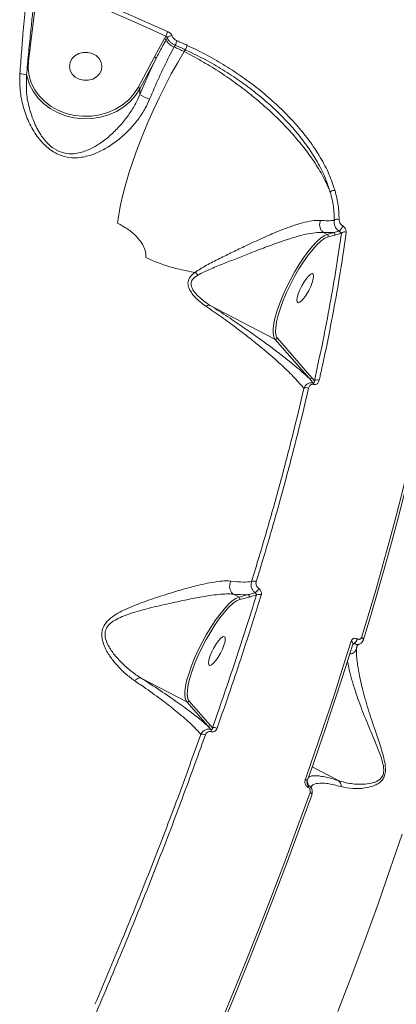
# Model space of a CAD drawing. Units: millimetres. Extents: x 1734 to 9557, y 1596 to 7713.
# Drawn here: x 6191 to 6295, y 4806 to 5079 of the extents above; entities that cross this region are included whole.
import ezdxf

# ---------------------------------------------------------------- set-up
doc = ezdxf.new("R2010")
doc.units = ezdxf.units.MM
doc.layers.add('DiKom', color=7, linetype='Continuous')

msp = doc.modelspace()

# ---------------------------------------------------------------- linework, layer by layer
at = {"layer": 'DiKom', "color": 7, "linetype": 'Continuous', "lineweight": 15}
for p, q in [((6193.15, 5067.9), (6195.18, 5084.42)), ((6230.88, 5074.13), (6228.1, 5069.04)), ((6231.26, 5074.83), (6230.88, 5074.13)), ((6231.33, 5073.74), (6231.66, 5074.35)), ((6233.56, 5071.8), (6233.84, 5072.32)), ((6236.67, 5071.03), (6236.33, 5070.54)), ((6209.54, 5070.31), (6208.58, 5070.31)), ((6228.1, 5069.04), (6223.57, 5060.59)), ((6224.03, 5060.16), (6228.55, 5068.6)), ((6192.65, 5060.16), (6192.65, 5064.03)), ((6224.03, 5058.58), (6224.03, 5060.16)), ((6275.02, 5020.39), (6275.03, 5020.38)), ((6275.03, 5020.38), (6276.03, 5019.86)), ((6275.03, 5020.38), (6277.87, 5020.34)), ((6276.01, 5019.11), (6276.26, 5019.19)), ((6277.87, 5020.34), (6276.03, 5019.86)), ((6276.26, 5019.19), (6278.1, 5019.67)), ((6279.34, 5020.7), (6277.87, 5020.34)), ((6278.1, 5019.67), (6279.94, 5020.18)), ((6243.57, 5000.17), (6261.52, 4990.82)), ((6261.52, 4990.82), (6271.09, 4979.88)), ((6262.19, 4991.04), (6261.97, 4991.38)), ((6271.76, 4980.09), (6262.19, 4991.04)), ((6272.46, 4979.27), (6271.76, 4980.09)), ((6250.03, 4920.12), (6250.03, 4920.12)), ((6250.03, 4920.12), (6251.56, 4919.32)), ((6251.54, 4918.57), (6251.79, 4918.65)), ((6254.13, 4919.99), (6251.56, 4919.32)), ((6251.79, 4918.65), (6254.36, 4919.32)), ((6284.39, 4907.71), (6284.37, 4907.72)), ((6283.13, 4906.3), (6283.52, 4906.42)), ((6283.55, 4906.4), (6283.17, 4906.13)), ((6283.52, 4906.42), (6283.55, 4906.4)), ((6224.4, 4896.87), (6237.05, 4890.28)), ((6237.72, 4890.5), (6237.5, 4890.84)), ((6237.05, 4890.28), (6242.89, 4883.6)), ((6243.56, 4883.81), (6237.72, 4890.5)), ((6244.2, 4883.05), (6243.56, 4883.81)), ((6240.98, 4881.23), (6240.07, 4878.74)), ((6279.12, 4868.44), (6271.85, 4872.22)), ((6270.76, 4867.16), (6270.47, 4867.57)), ((6270.52, 4868.11), (6270.85, 4867.11)), ((6270.69, 4866.61), (6270.78, 4866.57)), ((6270.85, 4867.11), (6270.76, 4867.16))]:
    msp.add_line(p, q, dxfattribs=at)
at = {"layer": 'DiKom', "color": 7, "linetype": 'Continuous', "lineweight": 15, "flags": 128}
for points in [[(6195.85, 5090.15), (6200.3, 5088.29), (6204.75, 5086.41), (6209.19, 5084.52), (6213.62, 5082.62), (6218.05, 5080.69), (6222.46, 5078.75), (6226.86, 5076.8), (6231.26, 5074.83)], [(6231.72, 5076.08), (6227.32, 5078.05), (6222.91, 5080.01), (6218.5, 5081.95), (6214.07, 5083.87), (6209.64, 5085.78), (6205.19, 5087.67), (6200.74, 5089.55), (6196.28, 5091.41)], [(6236.33, 5070.54), (6235.99, 5070.7), (6235.64, 5070.86), (6235.3, 5071.01), (6234.95, 5071.17), (6234.6, 5071.33), (6234.26, 5071.49), (6233.91, 5071.64), (6233.56, 5071.8)], [(6233.84, 5072.32), (6234.2, 5072.16), (6234.55, 5072), (6234.9, 5071.84), (6235.26, 5071.68), (6235.61, 5071.52), (6235.97, 5071.35), (6236.32, 5071.19), (6236.67, 5071.03)], [(6237.14, 5072.28), (6236.79, 5072.44), (6236.43, 5072.6), (6236.08, 5072.76), (6235.72, 5072.92), (6235.37, 5073.08), (6235.01, 5073.24), (6234.66, 5073.41), (6234.31, 5073.57)], [(6204.73, 5067.47), (6205.24, 5068.49), (6206.06, 5069.34), (6207.13, 5069.95), (6208.35, 5070.28), (6209.63, 5070.3), (6210.87, 5070), (6211.96, 5069.41), (6212.81, 5068.59), (6213.36, 5067.59), (6213.56, 5066.49), (6213.4, 5065.39), (6212.88, 5064.37), (6212.06, 5063.52), (6210.99, 5062.91), (6209.77, 5062.58), (6208.49, 5062.57), (6207.25, 5062.86), (6206.17, 5063.45), (6205.31, 5064.27), (6204.76, 5065.28), (6204.56, 5066.37), (6204.73, 5067.47)], [(6236.33, 5070.54), (6234.56, 5067.53), (6232.79, 5064.36), (6231.07, 5061.06), (6229.38, 5057.67), (6227.77, 5054.21), (6226.23, 5050.72), (6224.78, 5047.23), (6223.44, 5043.77), (6222.21, 5040.37), (6221.12, 5037.06), (6220.16, 5033.88), (6219.35, 5030.85), (6218.69, 5028), (6218.2, 5025.35), (6217.87, 5022.93)], [(6223.57, 5060.59), (6222.42, 5058.8), (6220.97, 5057.18), (6219.27, 5055.76), (6217.34, 5054.57), (6215.23, 5053.65), (6212.98, 5053), (6210.65, 5052.64), (6208.29, 5052.59), (6205.94, 5052.84), (6203.66, 5053.39), (6201.5, 5054.22), (6199.5, 5055.32), (6197.71, 5056.67), (6196.17, 5058.22), (6194.91, 5059.96), (6193.97, 5061.84), (6193.35, 5063.81), (6193.08, 5065.85), (6193.15, 5067.9)], [(6192.76, 5063.96), (6192.86, 5063.48), (6193.5, 5061.44), (6194.47, 5059.51), (6195.77, 5057.72), (6197.36, 5056.11), (6199.2, 5054.72), (6201.26, 5053.59), (6203.49, 5052.73), (6205.84, 5052.17), (6208.26, 5051.91), (6210.7, 5051.96), (6213.11, 5052.33), (6215.42, 5053), (6217.6, 5053.95), (6219.59, 5055.18), (6221.35, 5056.64), (6222.84, 5058.31), (6224.03, 5060.16)], [(6276.03, 5019.86), (6275.16, 5019.48), (6274.17, 5018.8), (6273.07, 5017.81), (6271.9, 5016.55), (6270.68, 5015.05), (6269.43, 5013.33), (6268.18, 5011.43), (6266.96, 5009.4), (6265.8, 5007.27), (6264.72, 5005.1), (6263.74, 5002.94), (6262.88, 5000.82), (6262.17, 4998.79), (6261.62, 4996.9), (6261.23, 4995.2), (6261.03, 4993.7), (6261.01, 4992.46), (6261.18, 4991.49), (6261.52, 4990.82)], [(6261.97, 4991.38), (6261.84, 4991.73), (6261.69, 4992.75), (6261.74, 4994.05), (6261.98, 4995.63), (6262.42, 4997.42), (6263.03, 4999.4), (6263.82, 5001.52), (6264.75, 5003.71), (6265.8, 5005.94), (6266.96, 5008.14), (6268.19, 5010.26), (6269.46, 5012.26), (6270.74, 5014.08), (6272, 5015.68), (6273.21, 5017.02), (6274.34, 5018.07), (6275.36, 5018.8), (6276.01, 5019.11)], [(6267.61, 5001.61), (6267.7, 5002.38), (6267.97, 5003.35), (6268.41, 5004.46), (6268.96, 5005.61), (6269.59, 5006.7), (6270.25, 5007.65), (6270.89, 5008.38), (6271.44, 5008.84), (6271.87, 5008.97), (6272.15, 5008.79), (6272.24, 5008.29), (6272.15, 5007.52), (6271.87, 5006.54), (6271.44, 5005.43), (6270.89, 5004.29), (6270.25, 5003.2), (6269.59, 5002.25), (6268.96, 5001.51), (6268.41, 5001.06), (6267.97, 5000.92), (6267.7, 5001.11), (6267.61, 5001.61)], [(6299.9, 4960.98), (6298.42, 4954.7), (6296.84, 4948.31), (6295.17, 4941.83), (6293.42, 4935.26), (6291.58, 4928.6), (6289.65, 4921.86), (6287.64, 4915.03), (6285.54, 4908.12)], [(6285.98, 4907.29), (6288.07, 4914.18), (6290.07, 4921), (6292, 4927.72), (6293.83, 4934.37), (6295.58, 4940.92), (6297.25, 4947.39), (6298.82, 4953.76), (6300.31, 4960.04)], [(6251.56, 4919.32), (6250.69, 4918.94), (6249.7, 4918.25), (6248.6, 4917.27), (6247.43, 4916.01), (6246.21, 4914.51), (6244.96, 4912.79), (6243.71, 4910.89), (6242.49, 4908.86), (6241.33, 4906.73), (6240.24, 4904.56), (6239.26, 4902.39), (6238.41, 4900.27), (6237.7, 4898.25), (6237.14, 4896.36), (6236.76, 4894.65), (6236.56, 4893.16), (6236.54, 4891.92), (6236.71, 4890.95), (6237.05, 4890.28)], [(6237.5, 4890.84), (6237.37, 4891.19), (6237.22, 4892.21), (6237.27, 4893.51), (6237.51, 4895.09), (6237.95, 4896.88), (6238.56, 4898.86), (6239.35, 4900.98), (6240.28, 4903.17), (6241.33, 4905.4), (6242.49, 4907.6), (6243.72, 4909.72), (6244.98, 4911.72), (6246.27, 4913.54), (6247.53, 4915.14), (6248.74, 4916.48), (6249.87, 4917.53), (6250.89, 4918.26), (6251.54, 4918.57)], [(6243.14, 4901.07), (6243.23, 4901.84), (6243.5, 4902.81), (6243.94, 4903.92), (6244.49, 4905.07), (6245.12, 4906.16), (6245.78, 4907.11), (6246.42, 4907.84), (6246.97, 4908.29), (6247.4, 4908.43), (6247.68, 4908.25), (6247.77, 4907.75), (6247.68, 4906.98), (6247.4, 4906), (6246.97, 4904.89), (6246.42, 4903.75), (6245.78, 4902.66), (6245.12, 4901.7), (6244.49, 4900.97), (6243.94, 4900.52), (6243.5, 4900.38), (6243.23, 4900.57), (6243.14, 4901.07)], [(6285.98, 4907.29), (6286.03, 4907.38), (6286.06, 4907.49), (6286.05, 4907.59), (6286.01, 4907.71), (6285.93, 4907.82), (6285.83, 4907.93), (6285.69, 4908.03), (6285.54, 4908.12)], [(6282.68, 4907.11), (6281.22, 4902.44), (6279.72, 4897.73), (6278.18, 4892.99), (6276.61, 4888.21), (6275, 4883.41), (6273.35, 4878.58), (6271.67, 4873.72), (6269.96, 4868.84)], [(6270.39, 4868.07), (6272.1, 4872.94), (6273.78, 4877.79), (6275.42, 4882.61), (6277.03, 4887.4), (6278.6, 4892.16), (6280.13, 4896.89), (6281.63, 4901.59), (6283.09, 4906.25)], [(6270.47, 4868.17), (6270.49, 4868.23), (6270.48, 4868.32), (6270.44, 4868.43), (6270.36, 4868.53), (6270.25, 4868.64), (6270.11, 4868.74), (6269.96, 4868.84)], [(6271.25, 4865.15), (6267.9, 4855.87), (6264.43, 4846.51), (6260.84, 4837.08), (6257.15, 4827.57), (6253.34, 4817.99), (6249.42, 4808.36), (6245.39, 4798.67), (6241.26, 4788.94)], [(6241.79, 4788.37), (6245.91, 4798.08), (6249.93, 4807.75), (6253.84, 4817.36), (6257.64, 4826.91), (6261.33, 4836.4), (6264.91, 4845.82), (6268.37, 4855.16), (6271.71, 4864.41)], [(6271.71, 4864.41), (6271.76, 4864.48), (6271.78, 4864.57), (6271.77, 4864.66), (6271.72, 4864.76), (6271.64, 4864.86), (6271.53, 4864.96), (6271.4, 4865.06), (6271.25, 4865.15)], [(6278.99, 4804.49), (6282.84, 4814.51), (6286.54, 4824.44), (6290.11, 4834.26), (6293.52, 4843.97), (6296.78, 4853.56)]]:
    msp.add_lwpolyline(points, dxfattribs=at)
at = {"layer": 'DiKom', "color": 7, "linetype": 'Continuous', "lineweight": 15}
for centre, radius, start, end in [((6230.65, 5073.41), 0.757, 26.0154, 72.0457), ((6228.55, 5076.54), 3.2, 327.7363, 351.7739), ((6234.73, 5075.4), 3.79, 206.0282, 252.0335), ((6232.64, 5073.73), 1.16, 71.0516, 147.3199), ((6231.14, 5074.03), 3.2, 327.6212, 351.6016), ((6233.99, 5072.74), 3.18, 327.4408, 351.5624), ((6227.92, 5068.39), 0.665, 18.2294, 74.4877), ((6190.75, 5058.81), 5.56, 69.9899, 89.5176), ((6223.39, 5059.95), 0.664, 18.2127, 74.4969), ((6233.19, 5074.66), 18.5, 240.3109, 249.6759), ((6277.86, 5030.7), 1.33, 76.088, 138.5584), ((6278.8, 5022.91), 1.17, 64.7895, 135.2866), ((6274.45, 5025.1), 6.58, 317.9782, 333.6187), ((6275.78, 5019.4), 0.521, 336.2234, 61.6962), ((6277.63, 5019.88), 0.521, 336.2176, 61.7019), ((6280.76, 5019.41), 1.12, 61.0312, 136.6465), ((6246.73, 5058.35), 49.58, 244.9155, 261.3875), ((6237.55, 5006.47), 3.36, 38.8819, 58.4514), ((6261.75, 4991.28), 0.506, 243.5952, 331.5937), ((6271.31, 4980.33), 0.506, 243.5921, 331.5921), ((6271.8, 4978.31), 0.495, 354.5357, 40.05), ((6273.21, 4978.38), 1.16, 59.5519, 130.1043), ((6270.26, 4976.18), 1.19, 59.937, 127.284), ((6255.66, 4922.45), 1.3, 58.6471, 117.7444), ((6253.26, 4923.69), 4.27, 311.0831, 332.2169), ((6251.31, 4918.86), 0.521, 336.2178, 61.7014), ((6253.88, 4919.53), 0.521, 336.2176, 61.7019), ((6257.06, 4918.79), 1.27, 57.9574, 119.4867), ((6282.01, 4908.32), 2.43, 308.3837, 345.7472), ((6282.04, 4908.3), 2.43, 308.3827, 345.7518), ((6282.43, 4906.39), 0.768, 4.8572, 70.8962), ((6282.88, 4906.5), 0.325, 310.8494, 351.5901), ((6237.28, 4890.74), 0.506, 243.5938, 331.5933), ((6243.12, 4884.05), 0.506, 243.5977, 331.5848), ((6243.09, 4882.23), 0.774, 342.1154, 27.6277), ((6244.72, 4881.76), 1.39, 57.4604, 112.0076), ((6241.46, 4879.86), 1.45, 58.1561, 109.2454), ((6270, 4866.97), 0.782, 332.4155, 13.6125), ((6270.08, 4866.93), 0.783, 332.4323, 13.5958)]:
    msp.add_arc(centre, radius, start, end, dxfattribs=at)
for points, knots in [([(6192.93, 5089.38), (6192.72, 5087.18), (6192.28, 5082.71), (6191.72, 5076.2), (6191.22, 5070.03), (6190.95, 5066.36), (6190.8, 5064.37)], [0, 0, 0, 0, 0.284863, 0.577751, 0.771568, 1, 1, 1, 1]), ([(6192.65, 5064.03), (6192.83, 5065.96), (6193.18, 5069.83), (6193.71, 5075.16), (6194.21, 5079.99), (6194.53, 5082.8), (6194.69, 5084.22)], [0, 0, 0, 0, 0.279449, 0.56342, 0.780712, 1, 1, 1, 1]), ([(6228.55, 5068.6), (6228.7, 5068.87), (6229.4, 5070.2), (6230.34, 5071.9), (6231.12, 5073.35), (6231.33, 5073.74)], [0, 0, 0, 0, 0.153656, 0.768299, 1, 1, 1, 1]), ([(6231.26, 5074.83), (6231.3, 5074.8), (6231.4, 5074.74), (6231.52, 5074.62), (6231.61, 5074.49), (6231.65, 5074.4), (6231.66, 5074.36), (6231.66, 5074.35)], [0, 0, 0, 0, 0.240322, 0.481215, 0.722336, 0.963001, 1, 1, 1, 1]), ([(6231.66, 5074.35), (6231.66, 5074.33), (6231.71, 5074.14), (6231.92, 5073.75), (6232.42, 5073.2), (6233.09, 5072.69), (6233.59, 5072.44), (6233.84, 5072.32)], [0, 0, 0, 0, 0.037148, 0.277965, 0.518778, 0.759351, 1, 1, 1, 1]), ([(6233.01, 5074.83), (6233.01, 5074.84), (6232.98, 5074.96), (6232.86, 5075.2), (6232.56, 5075.53), (6232.17, 5075.85), (6231.87, 5076), (6231.72, 5076.08)], [0, 0, 0, 0, 0.037293, 0.278191, 0.519039, 0.759553, 1, 1, 1, 1]), ([(6234.31, 5073.57), (6234.16, 5073.64), (6233.86, 5073.8), (6233.46, 5074.12), (6233.17, 5074.46), (6233.05, 5074.69), (6233.02, 5074.81), (6233.01, 5074.83)], [0, 0, 0, 0, 0.240464, 0.481005, 0.721879, 0.962864, 1, 1, 1, 1]), ([(6226.76, 5057.31), (6227.63, 5059.34), (6229.39, 5063.46), (6231.72, 5068.27), (6233.12, 5070.95), (6233.56, 5071.8)], [0, 0, 0, 0, 0.398483, 0.808518, 1, 1, 1, 1]), ([(6236.67, 5071.03), (6238.32, 5070.25), (6241.62, 5068.67), (6246.48, 5065.9), (6251.19, 5062.86), (6255.68, 5059.55), (6259.91, 5056.03), (6263.8, 5052.33), (6267.3, 5048.49), (6270.37, 5044.56), (6273.09, 5040.4), (6275.37, 5036.04), (6276.37, 5033.07), (6276.86, 5031.58)], [0, 0, 0, 0, 0.088693, 0.177667, 0.266359, 0.355066, 0.444058, 0.532762, 0.621139, 0.709799, 0.798177, 0.899088, 1, 1, 1, 1]), ([(6278.18, 5031.99), (6277.67, 5033.51), (6276.65, 5036.54), (6274.31, 5040.99), (6271.54, 5045.24), (6268.4, 5049.24), (6264.83, 5053.16), (6260.85, 5056.94), (6256.54, 5060.54), (6251.95, 5063.92), (6247.15, 5067.03), (6242.19, 5069.86), (6238.82, 5071.47), (6237.14, 5072.28)], [0, 0, 0, 0, 0.100968, 0.201937, 0.290339, 0.379022, 0.467424, 0.556114, 0.645089, 0.73378, 0.822425, 0.911353, 1, 1, 1, 1]), ([(6228.55, 5068.6), (6227.78, 5066.99), (6226.23, 5063.75), (6224.76, 5060.32), (6224.03, 5058.58)], [0, 0, 0, 0, 0.495641, 1, 1, 1, 1]), ([(6276.86, 5031.58), (6276.25, 5032.97), (6275.04, 5035.76), (6272.5, 5039.92), (6269.6, 5043.91), (6266.44, 5047.69), (6262.91, 5051.43), (6259.03, 5055.09), (6254.85, 5058.62), (6250.44, 5061.98), (6245.85, 5065.11), (6241.13, 5068.01), (6237.93, 5069.7), (6236.33, 5070.54)], [0, 0, 0, 0, 0.103375, 0.206749, 0.294607, 0.382735, 0.470592, 0.558749, 0.64718, 0.735337, 0.823466, 0.91187, 1, 1, 1, 1]), ([(6190.8, 5064.37), (6190.77, 5062.83), (6190.72, 5059.76), (6191.64, 5055.24), (6193.18, 5050.91), (6195.36, 5047.12), (6197.69, 5044.47), (6199.78, 5042.88), (6201.93, 5041.72), (6204.33, 5041.1), (6206.75, 5041.06), (6209.26, 5041.42), (6212.11, 5042.35), (6215.3, 5044.02), (6218.38, 5046.21), (6221.19, 5048.81), (6223.61, 5051.68), (6225.48, 5054.5), (6226.38, 5056.46), (6226.76, 5057.31)], [0, 0, 0, 0, 0.075909, 0.151907, 0.228635, 0.305189, 0.368861, 0.40162, 0.434332, 0.490459, 0.528237, 0.566085, 0.630878, 0.695772, 0.764522, 0.83323, 0.893682, 0.954062, 1, 1, 1, 1]), ([(6224.03, 5058.58), (6223.67, 5057.77), (6222.84, 5055.9), (6221.15, 5053.17), (6218.98, 5050.36), (6216.48, 5047.75), (6213.77, 5045.53), (6210.95, 5043.76), (6208.47, 5042.7), (6206.25, 5042.22), (6204.15, 5042.12), (6201.64, 5042.69), (6199.8, 5043.89), (6198.08, 5045.45), (6196.33, 5047.64), (6194.5, 5051.22), (6193.26, 5055.31), (6192.64, 5058.34), (6192.65, 5059.97), (6192.65, 5060.16)], [0, 0, 0, 0, 0.05003, 0.115633, 0.182964, 0.257954, 0.334477, 0.403875, 0.474682, 0.513434, 0.553109, 0.609164, 0.664533, 0.674537, 0.74063, 0.822241, 0.90657, 0.989311, 1, 1, 1, 1]), ([(6276.86, 5031.58), (6277.2, 5030.24), (6277.89, 5027.55), (6277.94, 5025.01), (6277.97, 5023.74)], [0, 0, 0, 0, 0.496477, 1, 1, 1, 1]), ([(6279.3, 5023.97), (6279.28, 5025.26), (6279.23, 5027.85), (6278.53, 5030.6), (6278.18, 5031.99)], [0, 0, 0, 0, 0.496499, 1, 1, 1, 1]), ([(6217.87, 5022.93), (6218.81, 5022.44), (6220.69, 5021.46), (6223.11, 5019.38), (6224.88, 5017.12), (6225.76, 5015.05), (6225.73, 5013.92), (6225.71, 5013.45)], [0, 0, 0, 0, 0.218018, 0.433235, 0.643786, 0.85143, 1, 1, 1, 1]), ([(6274.16, 5023.73), (6273.94, 5023.74), (6273.06, 5023.77), (6271.22, 5023.56), (6268.51, 5022.91), (6265.5, 5021.92), (6262, 5020.55), (6257.93, 5018.78), (6253.7, 5016.81), (6249.73, 5014.91), (6246.05, 5013.1), (6242.41, 5011.28), (6240.35, 5009.99), (6239.31, 5009.33)], [0, 0, 0, 0, 0.027595, 0.110613, 0.196835, 0.279569, 0.364724, 0.47613, 0.591943, 0.68766, 0.785457, 0.891081, 1, 1, 1, 1]), ([(6274.16, 5023.73), (6274.14, 5023.69), (6274.09, 5023.56), (6273.96, 5023.17), (6273.88, 5022.51), (6274.01, 5021.68), (6274.38, 5020.9), (6274.8, 5020.56), (6275.02, 5020.39)], [0, 0, 0, 0, 0.034326, 0.106116, 0.322087, 0.53805, 0.75403, 1, 1, 1, 1]), ([(6277.97, 5023.74), (6277.41, 5023.69), (6276.29, 5023.6), (6274.87, 5023.69), (6274.16, 5023.73)], [0, 0, 0, 0, 0.497871, 1, 1, 1, 1]), ([(6277.97, 5023.74), (6277.95, 5023.39), (6277.91, 5022.76), (6278.27, 5021.86), (6278.75, 5021.17), (6279.14, 5020.86), (6279.34, 5020.7)], [0, 0, 0, 0, 0.331211, 0.607803, 0.798321, 1, 1, 1, 1]), ([(6280.34, 5022.18), (6280.22, 5022.27), (6279.96, 5022.47), (6279.63, 5022.88), (6279.36, 5023.41), (6279.32, 5023.77), (6279.3, 5023.97)], [0, 0, 0, 0, 0.184892, 0.368609, 0.650104, 1, 1, 1, 1]), ([(6281.3, 5020.39), (6281.3, 5020.43), (6281.32, 5020.63), (6281.26, 5021.02), (6281.02, 5021.51), (6280.71, 5021.9), (6280.47, 5022.09), (6280.34, 5022.18)], [0, 0, 0, 0, 0.063954, 0.388623, 0.645588, 0.822291, 1, 1, 1, 1]), ([(6240.17, 5008.58), (6241.21, 5009.1), (6243.33, 5010.17), (6246.99, 5011.62), (6250.73, 5013.11), (6254.66, 5014.66), (6258.91, 5016.3), (6262.93, 5017.78), (6266.46, 5018.94), (6269.39, 5019.75), (6272.11, 5020.3), (6273.88, 5020.44), (6274.83, 5020.4), (6275.02, 5020.39), (6275.02, 5020.39)], [0, 0, 0, 0, 0.105857, 0.215335, 0.312785, 0.412027, 0.524813, 0.641344, 0.723702, 0.808206, 0.88937, 0.973489, 0.999986, 1, 1, 1, 1]), ([(6279.94, 5020.18), (6279.49, 5016.98), (6278.57, 5010.58), (6276.82, 5000.5), (6274.83, 4990.11), (6273.25, 4982.88), (6272.46, 4979.27)], [0, 0, 0, 0, 0.249313, 0.498627, 0.749315, 1, 1, 1, 1]), ([(6273.79, 4979.38), (6273.9, 4979.85), (6274.42, 4982.19), (6275.73, 4988.22), (6277.54, 4997.27), (6279.6, 5008.71), (6280.69, 5016.21), (6281.3, 5020.39)], [0, 0, 0, 0, 0.032167, 0.160835, 0.418398, 0.675959, 1, 1, 1, 1]), ([(6279.34, 5020.7), (6279.37, 5020.68), (6279.42, 5020.65), (6279.52, 5020.58), (6279.65, 5020.49), (6279.8, 5020.35), (6279.9, 5020.25), (6279.94, 5020.19), (6279.94, 5020.18)], [0, 0, 0, 0, 0.072627, 0.122798, 0.279041, 0.549019, 0.924686, 1, 1, 1, 1]), ([(6239.31, 5009.33), (6238.73, 5008.84), (6237.73, 5007.99), (6237.28, 5006.39), (6237.6, 5004.97), (6238.33, 5003.69), (6239.75, 5001.91), (6241.28, 5000.75), (6242.39, 4999.91)], [0, 0, 0, 0, 0.19146, 0.331244, 0.470488, 0.582369, 0.696923, 1, 1, 1, 1]), ([(6243.56, 5000.17), (6243.56, 5000.17), (6242.37, 5000.93), (6240.85, 5002.05), (6239.31, 5003.69), (6238.52, 5004.86), (6238.14, 5006.14), (6238.59, 5007.54), (6239.58, 5008.19), (6240.17, 5008.58)], [0, 0, 0, 0, 0.000312, 0.316874, 0.43086, 0.544452, 0.67833, 0.811388, 1, 1, 1, 1]), ([(6242.39, 4999.91), (6242.42, 4999.93), (6242.64, 5000.06), (6243.07, 5000.25), (6243.39, 5000.2), (6243.56, 5000.17)], [0, 0, 0, 0, 0.070003, 0.500593, 1, 1, 1, 1]), ([(6243.57, 5000.17), (6243.57, 5000.17), (6243.57, 5000.17), (6243.56, 5000.17), (6243.56, 5000.17), (6243.56, 5000.17)], [0, 0, 0, 0, 0.453908, 0.833879, 1, 1, 1, 1]), ([(6271.09, 4979.88), (6270.42, 4980.5), (6269.07, 4981.74), (6266.55, 4983.86), (6263.67, 4986.17), (6260.42, 4988.63), (6256.87, 4991.22), (6252.95, 4993.98), (6248.6, 4996.93), (6245.24, 4999.09), (6243.57, 5000.17)], [0, 0, 0, 0, 0.125744, 0.25149, 0.379463, 0.507422, 0.628559, 0.749665, 0.874897, 1, 1, 1, 1]), ([(6242.39, 4999.91), (6242.56, 4999.8), (6244.28, 4998.63), (6247.36, 4996.47), (6251.31, 4993.57), (6254.86, 4990.84), (6258.73, 4987.71), (6262.68, 4984.31), (6266.33, 4980.82), (6268.45, 4978.5), (6269.36, 4977.35), (6269.54, 4977.12)], [0, 0, 0, 0, 0.011517, 0.116998, 0.222981, 0.329242, 0.435104, 0.608328, 0.782006, 0.955284, 1, 1, 1, 1]), ([(6272.18, 4978.63), (6272.13, 4978.65), (6271.91, 4978.72), (6271.47, 4978.76), (6270.86, 4978.64), (6270.19, 4978.23), (6269.76, 4977.67), (6269.59, 4977.23), (6269.54, 4977.12)], [0, 0, 0, 0, 0.039846, 0.186468, 0.371509, 0.585522, 0.89489, 1, 1, 1, 1]), ([(6270.85, 4977.2), (6270.95, 4977.48), (6271.1, 4977.9), (6271.52, 4978.23), (6271.86, 4978.33), (6272.13, 4978.32), (6272.26, 4978.28), (6272.29, 4978.27)], [0, 0, 0, 0, 0.44565, 0.662368, 0.836498, 0.965725, 1, 1, 1, 1]), ([(6271.09, 4979.88), (6271.15, 4979.8), (6271.48, 4979.45), (6271.84, 4979.03), (6272.13, 4978.69), (6272.18, 4978.63)], [0, 0, 0, 0, 0.173493, 0.867517, 1, 1, 1, 1]), ([(6272.46, 4979.27), (6272.47, 4979.13), (6272.48, 4978.92), (6272.4, 4978.72), (6272.32, 4978.64), (6272.25, 4978.62), (6272.21, 4978.63), (6272.19, 4978.63), (6272.18, 4978.63)], [0, 0, 0, 0, 0.50662, 0.740236, 0.895294, 0.953412, 0.981131, 1, 1, 1, 1]), ([(6272.29, 4978.27), (6272.32, 4978.26), (6272.46, 4978.22), (6272.74, 4978.2), (6273.1, 4978.31), (6273.54, 4978.66), (6273.7, 4979.09), (6273.79, 4979.38)], [0, 0, 0, 0, 0.034944, 0.162033, 0.336263, 0.55915, 1, 1, 1, 1]), ([(6269.54, 4977.12), (6268.54, 4972.89), (6266.55, 4964.43), (6263.08, 4951.21), (6259.3, 4937.64), (6256.47, 4928.28), (6255.05, 4923.6)], [0, 0, 0, 0, 0.249099, 0.498195, 0.749097, 1, 1, 1, 1]), ([(6256.33, 4923.56), (6257.74, 4928.22), (6260.56, 4937.53), (6264.34, 4951.1), (6267.83, 4964.39), (6269.85, 4972.93), (6270.85, 4977.2)], [0, 0, 0, 0, 0.249097, 0.498194, 0.749099, 1, 1, 1, 1]), ([(6249.36, 4923.75), (6249.29, 4923.75), (6248.69, 4923.82), (6247.4, 4923.83), (6245.24, 4923.6), (6242.78, 4923.16), (6239.67, 4922.44), (6235.88, 4921.43), (6231.14, 4920.01), (6225.95, 4918.3), (6221.58, 4916.65), (6218.44, 4915.13), (6216.34, 4913.86), (6214.61, 4912.32), (6213.59, 4910.43), (6213.39, 4908.15), (6214.16, 4905.58), (6215.69, 4902.92), (6217.66, 4900.42), (6219.98, 4898.08), (6221.76, 4896.77), (6222.65, 4896.11)], [0, 0, 0, 0, 0.00563, 0.050193, 0.09602, 0.143341, 0.191777, 0.262305, 0.334996, 0.425739, 0.519187, 0.558728, 0.598785, 0.643824, 0.679933, 0.716076, 0.769128, 0.823201, 0.878453, 0.938852, 1, 1, 1, 1]), ([(6249.36, 4923.75), (6249.34, 4923.71), (6249.2, 4923.47), (6249.01, 4922.93), (6248.93, 4922.12), (6249.09, 4921.3), (6249.45, 4920.57), (6249.83, 4920.27), (6250.03, 4920.12)], [0, 0, 0, 0, 0.031955, 0.204855, 0.403641, 0.602429, 0.801202, 1, 1, 1, 1]), ([(6255.05, 4923.6), (6254.34, 4923.54), (6252.77, 4923.4), (6250.56, 4923.62), (6249.36, 4923.75)], [0, 0, 0, 0, 0.457446, 1, 1, 1, 1]), ([(6255.05, 4923.6), (6255.03, 4923.52), (6254.92, 4923.19), (6254.87, 4922.56), (6255.06, 4921.74), (6255.46, 4921), (6255.86, 4920.65), (6256.07, 4920.47)], [0, 0, 0, 0, 0.073507, 0.319823, 0.550768, 0.773426, 1, 1, 1, 1]), ([(6257.04, 4921.7), (6256.91, 4921.8), (6256.66, 4922.02), (6256.4, 4922.46), (6256.26, 4922.94), (6256.27, 4923.32), (6256.32, 4923.51), (6256.33, 4923.56)], [0, 0, 0, 0, 0.221103, 0.441852, 0.674524, 0.925131, 1, 1, 1, 1]), ([(6257.73, 4919.87), (6257.74, 4919.91), (6257.8, 4920.1), (6257.81, 4920.47), (6257.67, 4920.94), (6257.42, 4921.38), (6257.17, 4921.59), (6257.04, 4921.7)], [0, 0, 0, 0, 0.073324, 0.322536, 0.555045, 0.777384, 1, 1, 1, 1]), ([(6224.39, 4896.87), (6224.39, 4896.87), (6223.45, 4897.46), (6221.6, 4898.77), (6219.14, 4900.94), (6216.97, 4903.28), (6215.3, 4905.71), (6214.34, 4908.06), (6214.42, 4910.11), (6215.4, 4911.75), (6217.1, 4912.97), (6219.16, 4913.95), (6222.31, 4915.07), (6226.66, 4916.28), (6231.83, 4917.46), (6236.57, 4918.49), (6240.33, 4919.22), (6243.46, 4919.74), (6245.93, 4920.06), (6248.19, 4920.22), (6249.4, 4920.19), (6250.03, 4920.12), (6250.03, 4920.12)], [0, 0, 0, 0, 0.000083, 0.062324, 0.124569, 0.179415, 0.234107, 0.284693, 0.317762, 0.350736, 0.393398, 0.432816, 0.47232, 0.566573, 0.660864, 0.734477, 0.807985, 0.856521, 0.905018, 0.95252, 0.999989, 1, 1, 1, 1]), ([(6256.43, 4919.9), (6254.53, 4913.88), (6250.72, 4901.82), (6246.38, 4889.31), (6244.2, 4883.05)], [0, 0, 0, 0, 0.499271, 1, 1, 1, 1]), ([(6245.47, 4882.93), (6245.67, 4883.49), (6246.65, 4886.27), (6249.3, 4893.91), (6253.28, 4905.75), (6256.25, 4915.16), (6257.73, 4919.87)], [0, 0, 0, 0, 0.044144, 0.220721, 0.610017, 1, 1, 1, 1]), ([(6250.03, 4920.12), (6251.31, 4920.03), (6252.77, 4919.93), (6253.98, 4919.99), (6254.13, 4919.99)], [0, 0, 0, 0, 0.878595, 1, 1, 1, 1]), ([(6256.07, 4920.47), (6255.55, 4920.33), (6254.91, 4920.17), (6254.26, 4920.02), (6254.13, 4919.99)], [0, 0, 0, 0, 0.805878, 1, 1, 1, 1]), ([(6254.36, 4919.32), (6254.48, 4919.36), (6255.17, 4919.54), (6255.86, 4919.73), (6256.43, 4919.9)], [0, 0, 0, 0, 0.175736, 1, 1, 1, 1]), ([(6256.07, 4920.47), (6256.11, 4920.44), (6256.16, 4920.4), (6256.24, 4920.32), (6256.32, 4920.22), (6256.4, 4920.08), (6256.43, 4919.97), (6256.43, 4919.91), (6256.43, 4919.9)], [0, 0, 0, 0, 0.159953, 0.186464, 0.396494, 0.639833, 0.917342, 1, 1, 1, 1]), ([(6284.37, 4907.72), (6284.3, 4907.75), (6284.09, 4907.85), (6283.69, 4907.92), (6283.24, 4907.82), (6282.87, 4907.54), (6282.75, 4907.26), (6282.68, 4907.11)], [0, 0, 0, 0, 0.093154, 0.303885, 0.53019, 0.765171, 1, 1, 1, 1]), ([(6283.55, 4906.4), (6283.64, 4906.36), (6283.93, 4906.23), (6284.48, 4906.15), (6285.13, 4906.3), (6285.68, 4906.69), (6285.88, 4907.09), (6285.98, 4907.29)], [0, 0, 0, 0, 0.094273, 0.312282, 0.541195, 0.77139, 1, 1, 1, 1]), ([(6285.54, 4908.12), (6285.5, 4908.03), (6285.42, 4907.83), (6285.16, 4907.65), (6284.85, 4907.58), (6284.58, 4907.62), (6284.44, 4907.69), (6284.39, 4907.71)], [0, 0, 0, 0, 0.233673, 0.46727, 0.695522, 0.908682, 1, 1, 1, 1]), ([(6279.87, 4866.77), (6280.93, 4866.55), (6283.09, 4866.11), (6286.41, 4866.3), (6288.89, 4866.95), (6290.36, 4867.72), (6291.34, 4868.57), (6292.02, 4869.81), (6292.26, 4871.53), (6292, 4873.58), (6291.46, 4875.79), (6290.54, 4878.76), (6289.1, 4882.98), (6287.62, 4887.45), (6286.47, 4891.34), (6285.66, 4894.41), (6284.95, 4897.53), (6284.45, 4900.33), (6284.18, 4902.54), (6284.09, 4904.09), (6284.1, 4904.69), (6284.11, 4904.96)], [0, 0, 0, 0, 0.091326, 0.184874, 0.239019, 0.266438, 0.294655, 0.321055, 0.347517, 0.383036, 0.418294, 0.453631, 0.526835, 0.62593, 0.677094, 0.72824, 0.790389, 0.854062, 0.90464, 0.956679, 1, 1, 1, 1]), ([(6284.11, 4904.96), (6284.1, 4904.93), (6284.04, 4904.71), (6283.82, 4904.3), (6283.35, 4903.86), (6282.78, 4903.58), (6282.39, 4903.56), (6282.22, 4903.56)], [0, 0, 0, 0, 0.034485, 0.278398, 0.5409, 0.803376, 1, 1, 1, 1]), ([(6283.24, 4906.47), (6283.23, 4906.47), (6283.21, 4906.46), (6283.2, 4906.46), (6283.18, 4906.36), (6283.17, 4906.34)], [0, 0, 0, 0, 0.20136, 0.837492, 1, 1, 1, 1]), ([(6283.24, 4906.46), (6283.26, 4906.47), (6283.31, 4906.48), (6283.39, 4906.47), (6283.46, 4906.45), (6283.5, 4906.43), (6283.52, 4906.42)], [0, 0, 0, 0, 0.360592, 0.674937, 0.811745, 1, 1, 1, 1]), ([(6284.11, 4904.96), (6284.11, 4905.05), (6284.12, 4905.26), (6284.22, 4905.42), (6284.27, 4905.52)], [0, 0, 0, 0, 0.423808, 1, 1, 1, 1]), ([(6285.12, 4906.34), (6284.92, 4906.24), (6284.53, 4906.03), (6284.3, 4905.75), (6284.22, 4905.67), (6284.21, 4905.55), (6284.21, 4905.55)], [0, 0, 0, 0, 0.305959, 0.626853, 0.98153, 1, 1, 1, 1]), ([(6281.65, 4901.77), (6281.67, 4901.58), (6281.78, 4900.88), (6282.16, 4899.06), (6282.85, 4896.37), (6284.02, 4892.51), (6285.79, 4887.69), (6287.72, 4882.93), (6289.35, 4879.17), (6290.49, 4876.39), (6291.34, 4873.82), (6291.77, 4871.66), (6291.6, 4870.07), (6290.96, 4869.01), (6290.05, 4868.34), (6289.31, 4868.04), (6288.15, 4867.67), (6285.95, 4867.36), (6282.54, 4867.46), (6280.26, 4868.11), (6279.12, 4868.44)], [0, 0, 0, 0, 0.020389, 0.075781, 0.144708, 0.213723, 0.3246, 0.435634, 0.487675, 0.539746, 0.591371, 0.627941, 0.654303, 0.6806, 0.707248, 0.734065, 0.738453, 0.796774, 0.898364, 1, 1, 1, 1]), ([(6222.65, 4896.11), (6222.68, 4896.14), (6222.91, 4896.37), (6223.34, 4896.7), (6223.93, 4896.95), (6224.24, 4896.9), (6224.39, 4896.87)], [0, 0, 0, 0, 0.054472, 0.376717, 0.688386, 1, 1, 1, 1]), ([(6224.4, 4896.87), (6224.4, 4896.87), (6224.39, 4896.87), (6224.39, 4896.87), (6224.39, 4896.87), (6224.39, 4896.87)], [0, 0, 0, 0, 0.443214, 0.817719, 1, 1, 1, 1]), ([(6242.89, 4883.6), (6242.11, 4884.28), (6240.53, 4885.66), (6237.16, 4888.25), (6232.95, 4891.26), (6228.57, 4894.2), (6225.51, 4896.16), (6224.4, 4896.87)], [0, 0, 0, 0, 0.206187, 0.415428, 0.640106, 0.869598, 1, 1, 1, 1]), ([(6222.65, 4896.11), (6223.68, 4895.4), (6226.5, 4893.48), (6230.57, 4890.52), (6234.07, 4887.78), (6236.59, 4885.65), (6238.38, 4884.02), (6239.89, 4882.52), (6240.62, 4881.66), (6240.98, 4881.23)], [0, 0, 0, 0, 0.112803, 0.307375, 0.506237, 0.628031, 0.749829, 0.874912, 1, 1, 1, 1]), ([(6243.77, 4882.59), (6243.52, 4882.65), (6243.03, 4882.76), (6242.26, 4882.58), (6241.56, 4882.14), (6241.16, 4881.61), (6241.01, 4881.28), (6240.98, 4881.23)], [0, 0, 0, 0, 0.223402, 0.437662, 0.684969, 0.948838, 1, 1, 1, 1]), ([(6242.89, 4883.6), (6242.96, 4883.52), (6243.26, 4883.19), (6243.55, 4882.86), (6243.77, 4882.59)], [0, 0, 0, 0, 0.21743, 1, 1, 1, 1]), ([(6244.2, 4883.05), (6244.19, 4882.96), (6244.16, 4882.81), (6244.06, 4882.66), (6243.95, 4882.59), (6243.85, 4882.57), (6243.8, 4882.59), (6243.77, 4882.59)], [0, 0, 0, 0, 0.375555, 0.651643, 0.844419, 0.934893, 1, 1, 1, 1]), ([(6243.82, 4882), (6243.98, 4881.96), (6244.3, 4881.9), (6244.76, 4882.04), (6245.17, 4882.35), (6245.39, 4882.7), (6245.46, 4882.91), (6245.47, 4882.93)], [0, 0, 0, 0, 0.214776, 0.425931, 0.68172, 0.964159, 1, 1, 1, 1]), ([(6212.02, 4804.23), (6214.77, 4810.74), (6220.29, 4823.75), (6228.04, 4843.09), (6235.43, 4862.27), (6239.96, 4874.82), (6242.23, 4881.09)], [0, 0, 0, 0, 0.248595, 0.49719, 0.748595, 1, 1, 1, 1]), ([(6242.23, 4881.09), (6242.33, 4881.29), (6242.5, 4881.65), (6242.93, 4881.96), (6243.37, 4882.09), (6243.67, 4882.03), (6243.82, 4882)], [0, 0, 0, 0, 0.329251, 0.579752, 0.788603, 1, 1, 1, 1]), ([(6240.07, 4878.74), (6238.13, 4873.37), (6233.96, 4861.82), (6226.94, 4843.6), (6219.44, 4824.87), (6214.15, 4812.37), (6211.63, 4806.44)], [0, 0, 0, 0, 0.228495, 0.492248, 0.758981, 1, 1, 1, 1]), ([(6279.13, 4868.44), (6278.43, 4868.65), (6277, 4869.09), (6275.23, 4869.51), (6273.69, 4869.76), (6272.46, 4869.82), (6271.42, 4869.72), (6271.03, 4869.45), (6270.82, 4869.31)], [0, 0, 0, 0, 0.154458, 0.314593, 0.474747, 0.639417, 0.804103, 1, 1, 1, 1]), ([(6269.96, 4868.84), (6269.95, 4868.81), (6269.87, 4868.59), (6269.82, 4868.19), (6269.88, 4867.66), (6270.06, 4867.22), (6270.33, 4866.84), (6270.57, 4866.69), (6270.69, 4866.61)], [0, 0, 0, 0, 0.039256, 0.287266, 0.495201, 0.671004, 0.835309, 1, 1, 1, 1]), ([(6270.49, 4868.17), (6270.46, 4868.1), (6270.41, 4867.95), (6270.42, 4867.67), (6270.5, 4867.45), (6270.58, 4867.32), (6270.64, 4867.24), (6270.68, 4867.21), (6270.7, 4867.2)], [0, 0, 0, 0, 0.261117, 0.577544, 0.762913, 0.870216, 0.944098, 1, 1, 1, 1]), ([(6270.76, 4867.16), (6270.73, 4867.17), (6270.69, 4867.2), (6270.63, 4867.26), (6270.59, 4867.3), (6270.58, 4867.33)], [0, 0, 0, 0, 0.289608, 0.575462, 1, 1, 1, 1]), ([(6270.78, 4866.57), (6270.86, 4866.51), (6271.01, 4866.41), (6271.18, 4866.18), (6271.3, 4865.89), (6271.34, 4865.56), (6271.3, 4865.3), (6271.25, 4865.17), (6271.25, 4865.15)], [0, 0, 0, 0, 0.16733, 0.334445, 0.509097, 0.713036, 0.957715, 1, 1, 1, 1]), ([(6271.71, 4864.41), (6271.73, 4864.45), (6271.83, 4864.7), (6271.92, 4865.18), (6271.86, 4865.82), (6271.64, 4866.36), (6271.31, 4866.81), (6271, 4867.01), (6270.85, 4867.11)], [0, 0, 0, 0, 0.039147, 0.26832, 0.466396, 0.643647, 0.819939, 1, 1, 1, 1]), ([(6271.45, 4866.72), (6271.45, 4866.72), (6271.44, 4866.73), (6271.53, 4866.51), (6271.58, 4866.4)], [0, 0, 0, 0, 0.449168, 1, 1, 1, 1]), ([(6271.53, 4866.52), (6271.56, 4866.67), (6271.66, 4867.12), (6272.57, 4867.6), (6274.06, 4867.81), (6276.05, 4867.63), (6277.8, 4867.32), (6279.19, 4866.95), (6279.87, 4866.77)], [0, 0, 0, 0, 0.097451, 0.288998, 0.572619, 0.71823, 0.863814, 1, 1, 1, 1]), ([(6279.12, 4868.44), (6279.12, 4868.44), (6279.13, 4868.44), (6279.13, 4868.44), (6279.13, 4868.44), (6279.13, 4868.44)], [0, 0, 0, 0, 0.421397, 0.775505, 1, 1, 1, 1]), ([(6279.87, 4866.77), (6279.87, 4866.84), (6279.88, 4867.08), (6279.81, 4867.53), (6279.57, 4868.06), (6279.28, 4868.31), (6279.13, 4868.44)], [0, 0, 0, 0, 0.10746, 0.34947, 0.674712, 1, 1, 1, 1])]:
    msp.add_open_spline(points, degree=3, knots=knots, dxfattribs=at)

doc.saveas('drawing.dxf')
